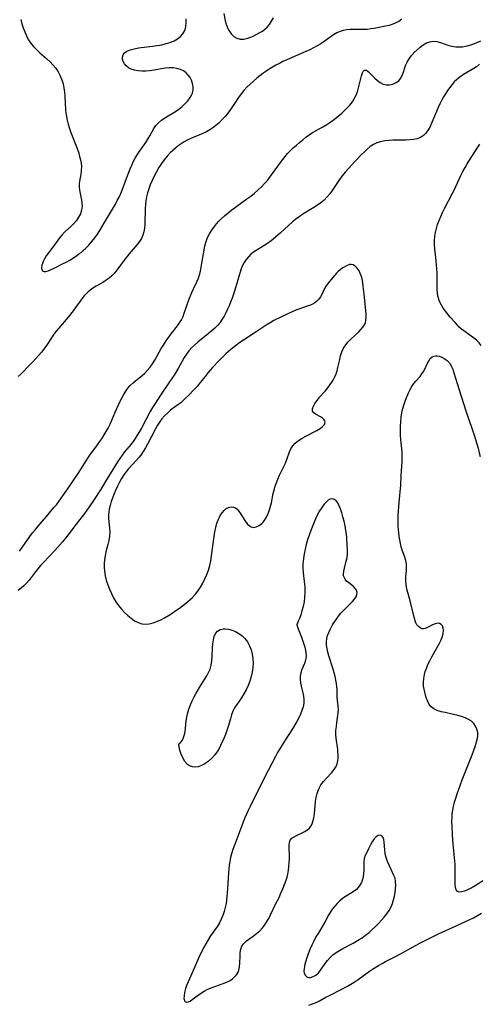
# Model space of a CAD drawing. Extents: x 1794352 to 1802554, y 2748201 to 2756403.
# Drawn here: x 1797285 to 1797471, y 2750267 to 2750666 of the extents above; entities that cross this region are included whole.
import ezdxf

# ---------------------------------------------------------------- set-up
doc = ezdxf.new("R2010")
doc.units = 0

msp = doc.modelspace()

# ---------------------------------------------------------------- linework, layer by layer
at = {"layer": 'Unknown_Line_Type', "color": 0}
for points in [[(1797439.89, 2750666.18, 46), (1797438.72, 2750665.35, 46), (1797437.55, 2750664.7, 46), (1797436.31, 2750664.16, 46), (1797434.83, 2750663.69, 46), (1797433.3, 2750663.33, 46), (1797428.74, 2750662.5, 46), (1797427.31, 2750662.27, 46), (1797425.89, 2750662.09, 46), (1797424.48, 2750662, 46), (1797420.41, 2750662.09, 46), (1797418.99, 2750662.05, 46), (1797417.58, 2750661.93, 46), (1797416.21, 2750661.68, 46), (1797414.88, 2750661.28, 46), (1797413.56, 2750660.66, 46), (1797412.28, 2750659.87, 46), (1797408.45, 2750657.13, 46), (1797407.07, 2750656.24, 46), (1797405.64, 2750655.4, 46), (1797404.16, 2750654.6, 46), (1797402.64, 2750653.85, 46), (1797401.06, 2750653.13, 46), (1797393.29, 2750649.75, 46), (1797391.74, 2750649.04, 46), (1797390.31, 2750648.32, 46), (1797388.9, 2750647.56, 46), (1797387.52, 2750646.76, 46), (1797386.16, 2750645.92, 46), (1797384.82, 2750645.05, 46), (1797383.57, 2750644.17, 46), (1797382.34, 2750643.26, 46), (1797381.14, 2750642.32, 46), (1797379.77, 2750641.16, 46), (1797378.45, 2750639.95, 46), (1797377.18, 2750638.69, 46), (1797375.98, 2750637.38, 46), (1797374.86, 2750636.01, 46), (1797373.74, 2750634.44, 46), (1797371.64, 2750631.19, 46), (1797370.55, 2750629.59, 46), (1797369.48, 2750628.17, 46), (1797368.35, 2750626.8, 46), (1797367.15, 2750625.5, 46), (1797365.88, 2750624.26, 46), (1797364.56, 2750623.11, 46), (1797363.36, 2750622.19, 46), (1797362.1, 2750621.36, 46), (1797360.8, 2750620.61, 46), (1797359.26, 2750619.87, 46), (1797354.51, 2750617.9, 46), (1797352.96, 2750617.17, 46), (1797351.7, 2750616.46, 46), (1797350.49, 2750615.69, 46), (1797349.31, 2750614.84, 46), (1797348.21, 2750613.95, 46), (1797347.15, 2750613.02, 46), (1797346.14, 2750612.03, 46), (1797344.87, 2750610.66, 46), (1797343.68, 2750609.22, 46), (1797342.57, 2750607.72, 46), (1797341.5, 2750606.07, 46), (1797340.51, 2750604.37, 46), (1797339.6, 2750602.63, 46), (1797338.75, 2750600.85, 46), (1797337.98, 2750599.05, 46), (1797337.38, 2750597.46, 46), (1797336.87, 2750595.86, 46), (1797336.46, 2750594.23, 46), (1797336.2, 2750592.66, 46), (1797336.03, 2750591.09, 46), (1797335.93, 2750589.5, 46), (1797335.83, 2750583.1, 46), (1797335.71, 2750581.56, 46), (1797335.47, 2750580.08, 46), (1797335.05, 2750578.67, 46), (1797334.41, 2750577.34, 46), (1797333.59, 2750576.07, 46), (1797332.65, 2750574.85, 46), (1797329.52, 2750571.15, 46), (1797328.48, 2750569.85, 46), (1797327.47, 2750568.54, 46), (1797324.49, 2750564.43, 46), (1797323.41, 2750563.14, 46), (1797322.44, 2750562.16, 46), (1797321.37, 2750561.27, 46), (1797320.12, 2750560.38, 46), (1797318.8, 2750559.56, 46), (1797316.12, 2750558, 46), (1797314.81, 2750557.18, 46), (1797313.56, 2750556.29, 46), (1797312.76, 2750555.62, 46), (1797312, 2750554.9, 46), (1797311.28, 2750554.11, 46), (1797310.61, 2750553.27, 46), (1797309.66, 2750551.99, 46), (1797307.79, 2750549.35, 46), (1797306.81, 2750548.05, 46), (1797304.73, 2750545.51, 46), (1797300.83, 2750540.89, 46), (1797299.9, 2750539.76, 46), (1797299.01, 2750538.6, 46), (1797297.96, 2750537.07, 46), (1797295.92, 2750533.97, 46), (1797294.85, 2750532.46, 46), (1797293.89, 2750531.24, 46), (1797292.87, 2750530.04, 46), (1797290.47, 2750527.38, 46), (1797289.22, 2750526.08, 46), (1797285.69, 2750522.53, 46), (1797284.53, 2750521.34, 46)], [(1797285.54, 2750666.08, 48), (1797286.01, 2750664.38, 48), (1797286.55, 2750662.69, 48), (1797287.17, 2750661.03, 48), (1797287.84, 2750659.49, 48), (1797288.62, 2750658.02, 48), (1797289.52, 2750656.62, 48), (1797290.67, 2750655.21, 48), (1797291.96, 2750653.89, 48), (1797293.34, 2750652.63, 48), (1797296.15, 2750650.15, 48), (1797297.4, 2750648.98, 48), (1797298.57, 2750647.76, 48), (1797299.71, 2750646.35, 48), (1797300.7, 2750644.85, 48), (1797301.55, 2750643.27, 48), (1797302.23, 2750641.62, 48), (1797302.69, 2750640.02, 48), (1797303.01, 2750638.37, 48), (1797303.23, 2750636.69, 48), (1797303.39, 2750634.99, 48), (1797303.72, 2750629.51, 48), (1797303.85, 2750628.12, 48), (1797304.05, 2750626.73, 48), (1797304.32, 2750625.35, 48), (1797304.76, 2750623.66, 48), (1797305.28, 2750621.98, 48), (1797305.87, 2750620.32, 48), (1797308.39, 2750613.76, 48), (1797309.02, 2750611.89, 48), (1797309.41, 2750610.54, 48), (1797309.74, 2750609.2, 48), (1797309.99, 2750607.88, 48), (1797310.11, 2750606.57, 48), (1797310.08, 2750604.89, 48), (1797309.88, 2750603.27, 48), (1797309.39, 2750600.61, 48), (1797309.25, 2750599.51, 48), (1797309.25, 2750598.21, 48), (1797309.39, 2750596.89, 48), (1797309.62, 2750595.54, 48), (1797310.16, 2750592.86, 48), (1797310.35, 2750591.61, 48), (1797310.41, 2750590.37, 48), (1797310.21, 2750588.87, 48), (1797309.73, 2750587.39, 48), (1797309.01, 2750585.95, 48), (1797308.08, 2750584.58, 48), (1797307.01, 2750583.36, 48), (1797305.81, 2750582.2, 48), (1797303.33, 2750579.88, 48), (1797302.16, 2750578.64, 48), (1797301.27, 2750577.54, 48), (1797299.58, 2750575.25, 48), (1797296.74, 2750571.54, 48), (1797295.89, 2750570.34, 48), (1797295.14, 2750569.15, 48), (1797294.57, 2750568, 48), (1797294.31, 2750567.24, 48), (1797294.14, 2750566.52, 48), (1797294.01, 2750565.44, 48), (1797294.11, 2750564.58, 48), (1797294.49, 2750564.04, 48), (1797295.02, 2750563.91, 48), (1797295.74, 2750564.01, 48), (1797296.61, 2750564.28, 48), (1797297.59, 2750564.69, 48), (1797299.6, 2750565.61, 48), (1797302.45, 2750567.01, 48), (1797303.92, 2750567.78, 48), (1797305.41, 2750568.61, 48), (1797306.88, 2750569.49, 48), (1797308.31, 2750570.45, 48), (1797309.14, 2750571.07, 48), (1797309.96, 2750571.72, 48), (1797310.87, 2750572.5, 48), (1797311.75, 2750573.32, 48), (1797313.08, 2750574.68, 48), (1797314.34, 2750576.12, 48), (1797315.52, 2750577.62, 48), (1797316.58, 2750579.11, 48), (1797317.58, 2750580.64, 48), (1797319.49, 2750583.76, 48), (1797323.89, 2750591.29, 48), (1797324.67, 2750592.7, 48), (1797325.41, 2750594.13, 48), (1797326.07, 2750595.58, 48), (1797326.59, 2750596.88, 48), (1797328.08, 2750601.02, 48), (1797329.88, 2750605.6, 48), (1797330.53, 2750607.12, 48), (1797331.23, 2750608.61, 48), (1797331.93, 2750609.94, 48), (1797332.68, 2750611.23, 48), (1797333.47, 2750612.48, 48), (1797336.19, 2750616.29, 48), (1797337.06, 2750617.62, 48), (1797337.86, 2750618.96, 48), (1797339.41, 2750621.86, 48), (1797340.32, 2750623.18, 48), (1797341.36, 2750624.27, 48), (1797342.56, 2750625.26, 48), (1797343.89, 2750626.18, 48), (1797348.18, 2750628.86, 48), (1797349.59, 2750629.81, 48), (1797350.88, 2750630.81, 48), (1797352.08, 2750631.87, 48), (1797353.16, 2750632.99, 48), (1797353.97, 2750634.03, 48), (1797354.63, 2750635.11, 48), (1797355.09, 2750636.24, 48), (1797355.34, 2750637.54, 48), (1797355.34, 2750638.86, 48), (1797355.12, 2750640.18, 48), (1797354.69, 2750641.46, 48), (1797354.11, 2750642.58, 48), (1797353.39, 2750643.6, 48), (1797352.52, 2750644.5, 48), (1797351.51, 2750645.24, 48), (1797350.21, 2750645.86, 48), (1797348.77, 2750646.27, 48), (1797347.25, 2750646.47, 48), (1797345.66, 2750646.49, 48), (1797344.14, 2750646.35, 48), (1797339.46, 2750645.55, 48), (1797337.82, 2750645.34, 48), (1797336.19, 2750645.21, 48), (1797334.59, 2750645.19, 48), (1797333.05, 2750645.29, 48), (1797331.6, 2750645.54, 48), (1797330.28, 2750645.96, 48), (1797329.19, 2750646.55, 48), (1797328.26, 2750647.29, 48), (1797327.53, 2750648.15, 48), (1797327.05, 2750649.03, 48), (1797326.79, 2750649.93, 48), (1797326.77, 2750650.88, 48), (1797327.02, 2750651.77, 48), (1797327.53, 2750652.54, 48), (1797328.56, 2750653.3, 48), (1797329.93, 2750653.84, 48), (1797331.54, 2750654.25, 48), (1797333.31, 2750654.55, 48), (1797338.92, 2750655.27, 48), (1797340.8, 2750655.55, 48), (1797342.65, 2750655.88, 48), (1797344.45, 2750656.31, 48), (1797346.1, 2750656.84, 48), (1797347.64, 2750657.49, 48), (1797349.05, 2750658.27, 48), (1797350.27, 2750659.19, 48), (1797351.26, 2750660.28, 48), (1797351.97, 2750661.61, 48), (1797352.41, 2750663.1, 48), (1797352.62, 2750664.71, 48), (1797352.62, 2750666.39, 48)], [(1797367.77, 2750668.49, 48), (1797368.39, 2750665.61, 48), (1797368.75, 2750664.24, 48), (1797369.27, 2750662.78, 48), (1797369.94, 2750661.45, 48), (1797370.76, 2750660.29, 48), (1797371.85, 2750659.26, 48), (1797373.1, 2750658.53, 48), (1797374.47, 2750658.16, 48), (1797375.95, 2750658.19, 48), (1797377.5, 2750658.53, 48), (1797378.74, 2750658.96, 48), (1797380, 2750659.48, 48), (1797381.24, 2750660.09, 48), (1797382.46, 2750660.78, 48), (1797383.48, 2750661.43, 48), (1797384.43, 2750662.15, 48), (1797385.32, 2750662.97, 48), (1797386.29, 2750664.13, 48), (1797387.13, 2750665.43, 48), (1797387.87, 2750666.83, 48)], [(1797285.1, 2750450.64, 46), (1797286.18, 2750452.09, 46), (1797289.29, 2750456.56, 46), (1797290.37, 2750458.03, 46), (1797291.48, 2750459.42, 46), (1797292.63, 2750460.79, 46), (1797296.02, 2750464.72, 46), (1797299.01, 2750468.25, 46), (1797299.97, 2750469.43, 46), (1797301.95, 2750472.07, 46), (1797304.78, 2750476.12, 46), (1797308.79, 2750482.02, 46), (1797310.72, 2750484.99, 46), (1797312.77, 2750488.3, 46), (1797313.84, 2750489.91, 46), (1797314.77, 2750491.2, 46), (1797316.67, 2750493.72, 46), (1797317.6, 2750495, 46), (1797318.35, 2750496.1, 46), (1797319.77, 2750498.38, 46), (1797320.96, 2750500.47, 46), (1797321.74, 2750502.06, 46), (1797322.45, 2750503.68, 46), (1797323.82, 2750506.97, 46), (1797325.14, 2750509.97, 46), (1797325.85, 2750511.43, 46), (1797326.59, 2750512.86, 46), (1797327.33, 2750514.17, 46), (1797328.12, 2750515.43, 46), (1797328.97, 2750516.61, 46), (1797329.91, 2750517.71, 46), (1797331.03, 2750518.79, 46), (1797332.22, 2750519.79, 46), (1797334.67, 2750521.75, 46), (1797335.84, 2750522.79, 46), (1797336.95, 2750523.95, 46), (1797337.98, 2750525.2, 46), (1797338.92, 2750526.54, 46), (1797339.85, 2750528.03, 46), (1797342.47, 2750532.7, 46), (1797343.32, 2750534.09, 46), (1797344.21, 2750535.46, 46), (1797346.08, 2750538.11, 46), (1797347.04, 2750539.39, 46), (1797348.98, 2750541.88, 46), (1797349.9, 2750543.14, 46), (1797350.7, 2750544.43, 46), (1797351.3, 2750545.7, 46), (1797351.81, 2750547.03, 46), (1797353.69, 2750552.41, 46), (1797354.87, 2750555.43, 46), (1797355.5, 2750556.89, 46), (1797356.87, 2750559.76, 46), (1797357.51, 2750561.22, 46), (1797357.97, 2750562.63, 46), (1797358.33, 2750564.09, 46), (1797358.95, 2750567.38, 46), (1797359.79, 2750572.65, 46), (1797360.15, 2750574.38, 46), (1797360.61, 2750576.07, 46), (1797361.21, 2750577.7, 46), (1797361.99, 2750579.25, 46), (1797362.93, 2750580.73, 46), (1797363.97, 2750582.16, 46), (1797364.86, 2750583.25, 46), (1797365.8, 2750584.31, 46), (1797366.79, 2750585.33, 46), (1797368.15, 2750586.58, 46), (1797369.59, 2750587.77, 46), (1797371.08, 2750588.92, 46), (1797377.19, 2750593.38, 46), (1797378.69, 2750594.53, 46), (1797380.18, 2750595.73, 46), (1797381.63, 2750596.98, 46), (1797383.02, 2750598.28, 46), (1797384.35, 2750599.63, 46), (1797385.46, 2750600.88, 46), (1797386.5, 2750602.18, 46), (1797387.58, 2750603.66, 46), (1797389.66, 2750606.7, 46), (1797390.72, 2750608.2, 46), (1797391.66, 2750609.41, 46), (1797392.63, 2750610.58, 46), (1797393.65, 2750611.73, 46), (1797394.71, 2750612.83, 46), (1797395.93, 2750614.02, 46), (1797397.19, 2750615.16, 46), (1797398.47, 2750616.27, 46), (1797399.76, 2750617.33, 46), (1797401.08, 2750618.35, 46), (1797402.42, 2750619.33, 46), (1797403.78, 2750620.25, 46), (1797405.16, 2750621.09, 46), (1797407.92, 2750622.58, 46), (1797409.53, 2750623.55, 46), (1797411.12, 2750624.6, 46), (1797412.68, 2750625.72, 46), (1797414.19, 2750626.91, 46), (1797415.65, 2750628.17, 46), (1797416.76, 2750629.2, 46), (1797417.82, 2750630.28, 46), (1797418.81, 2750631.39, 46), (1797419.88, 2750632.74, 46), (1797420.78, 2750634.17, 46), (1797421.51, 2750635.71, 46), (1797422.08, 2750637.31, 46), (1797422.54, 2750638.91, 46), (1797423.63, 2750643.31, 46), (1797424, 2750644.43, 46), (1797424.42, 2750645.24, 46), (1797424.94, 2750645.62, 46), (1797425.57, 2750645.5, 46), (1797426.3, 2750645, 46), (1797427.12, 2750644.22, 46), (1797428.98, 2750642.31, 46), (1797430.01, 2750641.35, 46), (1797431.12, 2750640.52, 46), (1797432.31, 2750639.92, 46), (1797433.63, 2750639.63, 46), (1797434.99, 2750639.65, 46), (1797436.32, 2750639.95, 46), (1797437.56, 2750640.5, 46), (1797438.64, 2750641.29, 46), (1797439.43, 2750642.23, 46), (1797440.06, 2750643.4, 46), (1797440.55, 2750644.69, 46), (1797441.47, 2750647.44, 46), (1797442.07, 2750648.8, 46), (1797442.89, 2750650.16, 46), (1797443.88, 2750651.44, 46), (1797444.97, 2750652.67, 46), (1797446.11, 2750653.84, 46), (1797447.3, 2750654.93, 46), (1797448.57, 2750655.86, 46), (1797449.87, 2750656.58, 46), (1797451.24, 2750657.05, 46), (1797452.64, 2750657.25, 46), (1797454.1, 2750657.13, 46), (1797455.58, 2750656.77, 46), (1797458.6, 2750655.75, 46), (1797460.15, 2750655.29, 46), (1797461.74, 2750655, 46), (1797463.12, 2750654.95, 46), (1797464.53, 2750655.07, 46), (1797465.77, 2750655.29, 46), (1797467.02, 2750655.6, 46), (1797468.67, 2750656.12, 46), (1797470.32, 2750656.73, 46), (1797471.98, 2750657.41, 46)], [(1797471.42, 2750647.93, 48), (1797470.19, 2750646.97, 48), (1797469.15, 2750646.26, 48), (1797464.95, 2750643.77, 48), (1797463.44, 2750642.78, 48), (1797462.04, 2750641.67, 48), (1797461.14, 2750640.77, 48), (1797460.29, 2750639.8, 48), (1797459.36, 2750638.6, 48), (1797458.48, 2750637.33, 48), (1797457.64, 2750636.03, 48), (1797456.82, 2750634.69, 48), (1797456, 2750633.25, 48), (1797455.29, 2750631.87, 48), (1797454.64, 2750630.45, 48), (1797452.09, 2750624.32, 48), (1797451.38, 2750622.78, 48), (1797450.59, 2750621.35, 48), (1797449.69, 2750620.08, 48), (1797448.64, 2750619.02, 48), (1797447.53, 2750618.3, 48), (1797446.18, 2750617.78, 48), (1797444.71, 2750617.46, 48), (1797443.15, 2750617.29, 48), (1797441.52, 2750617.21, 48), (1797436.46, 2750617.16, 48), (1797434.78, 2750617.08, 48), (1797433.03, 2750616.9, 48), (1797431.34, 2750616.56, 48), (1797429.83, 2750616.07, 48), (1797428.41, 2750615.39, 48), (1797427.14, 2750614.56, 48), (1797425.93, 2750613.58, 48), (1797424.77, 2750612.51, 48), (1797423.63, 2750611.38, 48), (1797420.93, 2750608.6, 48), (1797418.27, 2750605.71, 48), (1797416.99, 2750604.22, 48), (1797415.77, 2750602.68, 48), (1797414.72, 2750601.23, 48), (1797411.72, 2750596.82, 48), (1797410.69, 2750595.42, 48), (1797409.59, 2750594.08, 48), (1797408.4, 2750592.86, 48), (1797407.1, 2750591.77, 48), (1797405.71, 2750590.78, 48), (1797404.25, 2750589.86, 48), (1797399.78, 2750587.16, 48), (1797398.33, 2750586.18, 48), (1797396.98, 2750585.15, 48), (1797395.67, 2750584.05, 48), (1797390.78, 2750579.63, 48), (1797387.82, 2750577.07, 48), (1797386.98, 2750576.41, 48), (1797385.5, 2750575.36, 48), (1797380.93, 2750572.48, 48), (1797379.49, 2750571.47, 48), (1797378.81, 2750570.92, 48), (1797377.75, 2750569.92, 48), (1797376.81, 2750568.81, 48), (1797376.01, 2750567.61, 48), (1797375.39, 2750566.36, 48), (1797375.02, 2750565.42, 48), (1797374.21, 2750562.91, 48), (1797372.25, 2750556.43, 48), (1797371.16, 2750553.14, 48), (1797370.55, 2750551.53, 48), (1797369.96, 2750550.08, 48), (1797369.32, 2750548.65, 48), (1797368.64, 2750547.26, 48), (1797367.91, 2750545.91, 48), (1797367.13, 2750544.61, 48), (1797366.14, 2750543.19, 48), (1797365.2, 2750542.07, 48), (1797364.17, 2750541.02, 48), (1797363.08, 2750540.02, 48), (1797361.67, 2750538.83, 48), (1797357.33, 2750535.37, 48), (1797355.95, 2750534.16, 48), (1797354.76, 2750533.01, 48), (1797353.67, 2750531.77, 48), (1797352.69, 2750530.44, 48), (1797351.8, 2750529.04, 48), (1797349.3, 2750524.63, 48), (1797347.64, 2750521.95, 48), (1797345.87, 2750519.3, 48), (1797342.43, 2750514.25, 48), (1797340.92, 2750511.96, 48), (1797339.95, 2750510.44, 48), (1797338.98, 2750508.82, 48), (1797338.04, 2750507.17, 48), (1797334.42, 2750500.51, 48), (1797333.61, 2750499.06, 48), (1797332.76, 2750497.63, 48), (1797331.86, 2750496.24, 48), (1797331.05, 2750495.11, 48), (1797330.21, 2750494.01, 48), (1797327.61, 2750490.8, 48), (1797326.63, 2750489.52, 48), (1797325.67, 2750488.2, 48), (1797324.75, 2750486.86, 48), (1797323.87, 2750485.49, 48), (1797320.07, 2750479.15, 48), (1797318.08, 2750475.92, 48), (1797315.03, 2750471.13, 48), (1797313.32, 2750468.57, 48), (1797311.34, 2750465.86, 48), (1797307.95, 2750461.51, 48), (1797304.23, 2750456.59, 48), (1797302.48, 2750454.38, 48), (1797300.48, 2750452.06, 48), (1797299.37, 2750450.85, 48), (1797294.75, 2750446.02, 48), (1797293.56, 2750444.74, 48), (1797292.42, 2750443.45, 48), (1797291.34, 2750442.13, 48), (1797288.94, 2750438.84, 48), (1797287.92, 2750437.59, 48), (1797286.86, 2750436.53, 48), (1797285.69, 2750435.54, 48), (1797284.44, 2750434.61, 48)], [(1797472.09, 2750533.99, 50), (1797471.23, 2750535.11, 50), (1797470.18, 2750536.12, 50), (1797468.98, 2750537.06, 50), (1797465.06, 2750539.86, 50), (1797464.1, 2750540.62, 50), (1797463.18, 2750541.43, 50), (1797462.46, 2750542.14, 50), (1797461.46, 2750543.23, 50), (1797459.51, 2750545.51, 50), (1797457.61, 2750547.85, 50), (1797456.73, 2750549.06, 50), (1797455.95, 2750550.29, 50), (1797455.17, 2750551.86, 50), (1797454.64, 2750553.49, 50), (1797454.38, 2750555.09, 50), (1797454.28, 2750556.74, 50), (1797454.21, 2750563.35, 50), (1797454.14, 2750565.05, 50), (1797453.86, 2750568.28, 50), (1797453.33, 2750573.09, 50), (1797453.18, 2750574.8, 50), (1797453.15, 2750576.49, 50), (1797453.27, 2750578.13, 50), (1797453.54, 2750579.77, 50), (1797453.92, 2750581.4, 50), (1797454.4, 2750583.01, 50), (1797454.98, 2750584.62, 50), (1797455.66, 2750586.28, 50), (1797456.42, 2750587.92, 50), (1797457.17, 2750589.43, 50), (1797460.3, 2750595.43, 50), (1797461.06, 2750596.94, 50), (1797463.83, 2750602.87, 50), (1797464.67, 2750604.53, 50), (1797465.56, 2750606.15, 50), (1797466.44, 2750607.63, 50), (1797470.48, 2750613.93, 50), (1797471.49, 2750615.55, 50)], [(1797360.93, 2750522.39, 50), (1797360.76, 2750522.11, 50), (1797360.23, 2750521.39, 50), (1797358.28, 2750518.92, 50), (1797356.95, 2750517.35, 50), (1797355.43, 2750515.66, 50), (1797353.78, 2750513.94, 50), (1797352.07, 2750512.29, 50), (1797350.35, 2750510.78, 50), (1797348.83, 2750509.59, 50), (1797346.25, 2750507.69, 50), (1797345.11, 2750506.73, 50), (1797343.78, 2750505.42, 50), (1797342.73, 2750504.19, 50), (1797341.82, 2750502.94, 50), (1797340.98, 2750501.63, 50), (1797340.12, 2750500.14, 50), (1797336.89, 2750493.97, 50), (1797336.04, 2750492.45, 50), (1797335.14, 2750490.98, 50), (1797334.16, 2750489.57, 50), (1797333.34, 2750488.53, 50), (1797332.31, 2750487.35, 50), (1797329.12, 2750483.89, 50), (1797328.12, 2750482.68, 50), (1797327.33, 2750481.61, 50), (1797326.37, 2750480.1, 50), (1797325.5, 2750478.52, 50), (1797324.7, 2750476.9, 50), (1797323.96, 2750475.26, 50), (1797323.26, 2750473.6, 50), (1797322.68, 2750472.14, 50), (1797322.17, 2750470.67, 50), (1797321.72, 2750469.13, 50), (1797321.37, 2750467.6, 50), (1797321.19, 2750466.52, 50), (1797321.09, 2750465.44, 50), (1797321.11, 2750464.03, 50), (1797321.55, 2750459.78, 50), (1797321.6, 2750458.34, 50), (1797321.48, 2750456.67, 50), (1797321.2, 2750454.99, 50), (1797320.81, 2750453.3, 50), (1797320.04, 2750450.3, 50), (1797319.71, 2750448.77, 50), (1797319.48, 2750447.22, 50), (1797319.36, 2750445.65, 50), (1797319.34, 2750444.07, 50), (1797319.45, 2750442.49, 50), (1797319.75, 2750440.65, 50), (1797320.21, 2750438.82, 50), (1797320.79, 2750437, 50), (1797321.47, 2750435.21, 50), (1797322.25, 2750433.45, 50), (1797323.13, 2750431.74, 50), (1797324.11, 2750430.1, 50), (1797325.19, 2750428.57, 50), (1797326.36, 2750427.13, 50), (1797327.61, 2750425.78, 50), (1797328.91, 2750424.52, 50), (1797330.26, 2750423.4, 50), (1797331.67, 2750422.43, 50), (1797333.12, 2750421.67, 50), (1797334.63, 2750421.2, 50), (1797336.11, 2750421.08, 50), (1797337.63, 2750421.21, 50), (1797339.16, 2750421.56, 50), (1797340.7, 2750422.09, 50), (1797342.27, 2750422.79, 50), (1797343.82, 2750423.6, 50), (1797345.36, 2750424.51, 50), (1797346.88, 2750425.48, 50), (1797348.38, 2750426.49, 50), (1797349.85, 2750427.54, 50), (1797352.27, 2750429.37, 50), (1797354.22, 2750430.97, 50), (1797354.97, 2750431.67, 50), (1797356.19, 2750432.98, 50), (1797357.33, 2750434.45, 50), (1797358.37, 2750436.01, 50), (1797359.32, 2750437.64, 50), (1797360.18, 2750439.34, 50), (1797360.94, 2750441.09, 50), (1797361.57, 2750442.9, 50), (1797362.09, 2750444.8, 50), (1797362.49, 2750446.75, 50), (1797362.82, 2750448.72, 50), (1797363.89, 2750456.59, 50), (1797364.2, 2750458.44, 50), (1797364.57, 2750460.24, 50), (1797365.04, 2750461.96, 50), (1797365.62, 2750463.56, 50), (1797366.04, 2750464.45, 50), (1797366.51, 2750465.27, 50), (1797367.21, 2750466.28, 50), (1797367.98, 2750467.15, 50), (1797368.82, 2750467.83, 50), (1797369.77, 2750468.3, 50), (1797370.75, 2750468.52, 50), (1797371.7, 2750468.49, 50), (1797372.56, 2750468.18, 50), (1797373.26, 2750467.63, 50), (1797373.88, 2750466.88, 50), (1797376.58, 2750462.69, 50), (1797377.27, 2750461.73, 50), (1797378.01, 2750460.94, 50), (1797378.83, 2750460.42, 50), (1797379.86, 2750460.26, 50), (1797380.98, 2750460.48, 50), (1797382.1, 2750461.02, 50), (1797383.18, 2750461.85, 50), (1797383.71, 2750462.4, 50), (1797384.15, 2750462.94, 50), (1797384.83, 2750463.94, 50), (1797385.51, 2750465.2, 50), (1797386.09, 2750466.58, 50), (1797386.63, 2750468.34, 50), (1797387.07, 2750470.17, 50), (1797387.85, 2750473.96, 50), (1797388.31, 2750475.85, 50), (1797388.63, 2750476.96, 50), (1797388.99, 2750478.05, 50), (1797389.68, 2750479.75, 50), (1797390.43, 2750481.41, 50), (1797392.01, 2750484.66, 50), (1797392.73, 2750486.27, 50), (1797393.49, 2750488.2, 50), (1797394.46, 2750490.87, 50), (1797395.01, 2750492.1, 50), (1797395.7, 2750493.23, 50), (1797396.77, 2750494.4, 50), (1797398.06, 2750495.43, 50), (1797399.49, 2750496.34, 50), (1797401.01, 2750497.18, 50), (1797405.52, 2750499.5, 50), (1797406.81, 2750500.28, 50), (1797407.85, 2750501.08, 50), (1797408.56, 2750501.92, 50), (1797408.77, 2750502.4, 50), (1797408.84, 2750502.88, 50), (1797408.74, 2750503.4, 50), (1797408.48, 2750503.88, 50), (1797407.8, 2750504.52, 50), (1797406.91, 2750505.06, 50), (1797404.99, 2750506.07, 50), (1797404.22, 2750506.65, 50), (1797403.77, 2750507.34, 50), (1797403.74, 2750508.25, 50), (1797404.1, 2750509.32, 50), (1797404.74, 2750510.48, 50), (1797405.6, 2750511.71, 50), (1797406.6, 2750512.98, 50), (1797408.86, 2750515.5, 50), (1797409.92, 2750516.75, 50), (1797410.92, 2750518.09, 50), (1797411.83, 2750519.5, 50), (1797412.33, 2750520.39, 50), (1797412.78, 2750521.31, 50), (1797413.28, 2750522.51, 50), (1797413.7, 2750523.74, 50), (1797414.05, 2750524.99, 50), (1797414.75, 2750528.24, 50), (1797415.13, 2750529.82, 50), (1797415.63, 2750531.36, 50), (1797416.35, 2750532.87, 50), (1797417.26, 2750534.29, 50), (1797418.21, 2750535.44, 50), (1797419.26, 2750536.52, 50), (1797422.5, 2750539.55, 50), (1797423.48, 2750540.56, 50), (1797424.16, 2750541.37, 50), (1797424.72, 2750542.22, 50), (1797425.14, 2750543.11, 50), (1797425.39, 2750544.21, 50), (1797425.47, 2750545.38, 50), (1797425.43, 2750546.63, 50), (1797425.31, 2750548.17, 50), (1797424.6, 2750554.78, 50), (1797424.32, 2750558.07, 50), (1797424.14, 2750559.53, 50), (1797423.85, 2750560.94, 50), (1797423.55, 2750561.96, 50), (1797423.2, 2750562.93, 50), (1797422.59, 2750564.21, 50), (1797421.88, 2750565.31, 50), (1797421.07, 2750566.16, 50), (1797420.15, 2750566.68, 50), (1797419.42, 2750566.8, 50), (1797418.66, 2750566.73, 50), (1797417.46, 2750566.31, 50), (1797416.23, 2750565.62, 50), (1797415.56, 2750565.16, 50), (1797414.9, 2750564.64, 50), (1797414.17, 2750563.98, 50), (1797413.47, 2750563.25, 50), (1797411.81, 2750561.34, 50), (1797410.13, 2750559.23, 50), (1797409.32, 2750558.12, 50), (1797408.66, 2750557.04, 50), (1797407.51, 2750554.65, 50), (1797407, 2750553.75, 50), (1797406.33, 2750552.8, 50), (1797405.55, 2750551.94, 50), (1797404.64, 2750551.22, 50), (1797403.8, 2750550.76, 50), (1797402.87, 2750550.36, 50), (1797401.52, 2750549.87, 50), (1797398.57, 2750548.86, 50), (1797397.03, 2750548.3, 50), (1797395.51, 2750547.67, 50), (1797393.98, 2750546.98, 50), (1797390.93, 2750545.5, 50), (1797388.1, 2750544.04, 50), (1797386.52, 2750543.16, 50), (1797385.02, 2750542.23, 50), (1797380.11, 2750538.93, 50), (1797375.79, 2750536.11, 50), (1797374.33, 2750535.12, 50), (1797372.56, 2750533.8, 50), (1797370.69, 2750532.3, 50), (1797368.8, 2750530.66, 50), (1797366.99, 2750528.96, 50), (1797365.79, 2750527.76, 50), (1797363.24, 2750525.03, 50), (1797361.45, 2750523.04, 50), (1797360.93, 2750522.39, 50)], [(1797472.71, 2750317.03, 50), (1797471.14, 2750315.93, 50), (1797469.56, 2750314.93, 50), (1797468.01, 2750314.05, 50), (1797466.52, 2750313.31, 50), (1797465.27, 2750312.82, 50), (1797464.14, 2750312.51, 50), (1797463.17, 2750312.45, 50), (1797462.43, 2750312.71, 50), (1797461.97, 2750313.33, 50), (1797461.71, 2750314.25, 50), (1797461.59, 2750315.41, 50), (1797461.56, 2750316.74, 50), (1797461.54, 2750321.76, 50), (1797461.49, 2750323.56, 50), (1797461.3, 2750326.28, 50), (1797460.71, 2750332, 50), (1797460.46, 2750335.68, 50), (1797460.28, 2750339.33, 50), (1797460.24, 2750340.99, 50), (1797460.26, 2750342.64, 50), (1797460.37, 2750344.14, 50), (1797460.58, 2750345.64, 50), (1797460.87, 2750347.14, 50), (1797461.29, 2750348.84, 50), (1797461.78, 2750350.54, 50), (1797462.33, 2750352.23, 50), (1797462.99, 2750354.11, 50), (1797464.4, 2750357.87, 50), (1797468.41, 2750368.1, 50), (1797469.61, 2750371.38, 50), (1797470.08, 2750372.83, 50), (1797470.45, 2750374.24, 50), (1797470.66, 2750375.6, 50), (1797470.66, 2750376.91, 50), (1797470.53, 2750377.68, 50), (1797470.3, 2750378.42, 50), (1797469.76, 2750379.61, 50), (1797469.02, 2750380.69, 50), (1797468.08, 2750381.65, 50), (1797466.91, 2750382.44, 50), (1797465.57, 2750383.08, 50), (1797464.12, 2750383.61, 50), (1797462.58, 2750384.04, 50), (1797460.88, 2750384.43, 50), (1797457.46, 2750385.15, 50), (1797455.83, 2750385.55, 50), (1797454.3, 2750386.04, 50), (1797452.94, 2750386.68, 50), (1797451.8, 2750387.51, 50), (1797451.01, 2750388.48, 50), (1797450.4, 2750389.61, 50), (1797449.91, 2750390.87, 50), (1797449.5, 2750392.22, 50), (1797449.18, 2750393.42, 50), (1797448.91, 2750394.65, 50), (1797448.74, 2750395.91, 50), (1797448.68, 2750397.46, 50), (1797448.79, 2750399.02, 50), (1797449.08, 2750400.59, 50), (1797449.43, 2750401.8, 50), (1797449.87, 2750403.01, 50), (1797450.52, 2750404.61, 50), (1797451.25, 2750406.2, 50), (1797452.04, 2750407.77, 50), (1797454.98, 2750413.01, 50), (1797455.68, 2750414.42, 50), (1797456.25, 2750415.79, 50), (1797456.65, 2750417.1, 50), (1797456.84, 2750418.41, 50), (1797456.72, 2750419.55, 50), (1797456.37, 2750420.29, 50), (1797455.85, 2750420.86, 50), (1797455.19, 2750421.23, 50), (1797454.44, 2750421.37, 50), (1797453.4, 2750421.19, 50), (1797452.31, 2750420.73, 50), (1797450.27, 2750419.68, 50), (1797449.37, 2750419.32, 50), (1797448.7, 2750419.17, 50), (1797448.05, 2750419.19, 50), (1797447.3, 2750419.47, 50), (1797446.62, 2750420.01, 50), (1797446.03, 2750420.78, 50), (1797445.64, 2750421.55, 50), (1797445.3, 2750422.42, 50), (1797444.87, 2750423.85, 50), (1797443.31, 2750430.44, 50), (1797442.12, 2750434.74, 50), (1797441.85, 2750435.99, 50), (1797441.66, 2750437.24, 50), (1797441.56, 2750438.48, 50), (1797441.59, 2750440.02, 50), (1797441.78, 2750442.89, 50), (1797441.81, 2750444.21, 50), (1797441.76, 2750445.51, 50), (1797441.57, 2750446.76, 50), (1797441.15, 2750448.19, 50), (1797440.05, 2750451.07, 50), (1797439.65, 2750452.38, 50), (1797439.32, 2750453.75, 50), (1797439.05, 2750455.17, 50), (1797438.85, 2750456.57, 50), (1797438.7, 2750457.99, 50), (1797438.49, 2750460.73, 50), (1797438.44, 2750462.03, 50), (1797438.41, 2750463.35, 50), (1797438.44, 2750465.09, 50), (1797438.52, 2750466.84, 50), (1797438.8, 2750470.35, 50), (1797439.45, 2750477.4, 50), (1797439.71, 2750481.15, 50), (1797440.06, 2750486.94, 50), (1797440.09, 2750489.2, 50), (1797440, 2750490.84, 50), (1797439.51, 2750495.77, 50), (1797439.4, 2750497.59, 50), (1797439.37, 2750499.42, 50), (1797439.4, 2750501.24, 50), (1797439.5, 2750503.07, 50), (1797439.69, 2750504.87, 50), (1797439.97, 2750506.68, 50), (1797440.35, 2750508.45, 50), (1797440.85, 2750510.16, 50), (1797441.47, 2750511.87, 50), (1797442.62, 2750514.72, 50), (1797443.26, 2750516.08, 50), (1797443.96, 2750517.37, 50), (1797444.74, 2750518.56, 50), (1797445.56, 2750519.57, 50), (1797447.28, 2750521.46, 50), (1797448.06, 2750522.44, 50), (1797448.74, 2750523.49, 50), (1797449.32, 2750524.59, 50), (1797450.34, 2750526.76, 50), (1797450.85, 2750527.79, 50), (1797451.45, 2750528.67, 50), (1797452.22, 2750529.35, 50), (1797452.9, 2750529.68, 50), (1797453.63, 2750529.82, 50), (1797454.22, 2750529.81, 50), (1797455.17, 2750529.62, 50), (1797456.15, 2750529.25, 50), (1797457.12, 2750528.73, 50), (1797458.22, 2750527.91, 50), (1797459.18, 2750526.88, 50), (1797459.92, 2750525.7, 50), (1797460.52, 2750524.37, 50), (1797461.03, 2750522.93, 50), (1797462.35, 2750518.56, 50), (1797463.17, 2750516.01, 50), (1797465.79, 2750507.55, 50), (1797466.37, 2750505.82, 50), (1797468.15, 2750500.91, 50), (1797469.24, 2750497.67, 50), (1797470.32, 2750494.1, 50), (1797470.82, 2750492.31, 50), (1797471.27, 2750490.51, 50), (1797471.6, 2750489.01, 50)], [(1797397.33, 2750421.04, 50), (1797397.36, 2750420.79, 50), (1797397.91, 2750419.19, 50), (1797399.25, 2750415.78, 50), (1797400, 2750413.74, 50), (1797400.62, 2750411.72, 50), (1797401.04, 2750409.73, 50), (1797401.15, 2750407.85, 50), (1797400.94, 2750406.39, 50), (1797400.52, 2750405.1, 50), (1797399.39, 2750402.65, 50), (1797398.94, 2750401.26, 50), (1797398.74, 2750399.96, 50), (1797398.72, 2750398.62, 50), (1797398.84, 2750397.25, 50), (1797399.08, 2750395.89, 50), (1797399.79, 2750393.15, 50), (1797400.1, 2750391.78, 50), (1797400.25, 2750390.4, 50), (1797400.17, 2750388.96, 50), (1797399.89, 2750387.5, 50), (1797399.45, 2750386.04, 50), (1797398.86, 2750384.57, 50), (1797398.15, 2750383.08, 50), (1797397.35, 2750381.61, 50), (1797395.58, 2750378.66, 50), (1797392.65, 2750374.06, 50), (1797390.58, 2750370.71, 50), (1797389.61, 2750369.01, 50), (1797388.75, 2750367.41, 50), (1797385.8, 2750361.77, 50), (1797383.34, 2750356.95, 50), (1797378.44, 2750347.17, 50), (1797377.76, 2750345.75, 50), (1797376.98, 2750343.99, 50), (1797376.25, 2750342.2, 50), (1797372.79, 2750333.21, 50), (1797371.51, 2750329.71, 50), (1797370.96, 2750327.95, 50), (1797370.54, 2750326.42, 50), (1797370.2, 2750324.88, 50), (1797369.95, 2750323.32, 50), (1797369.79, 2750321.8, 50), (1797369.68, 2750320.23, 50), (1797369.36, 2750313.94, 50), (1797369.07, 2750310.62, 50), (1797368.91, 2750309.19, 50), (1797368.7, 2750307.77, 50), (1797368.36, 2750306.13, 50), (1797367.92, 2750304.53, 50), (1797367.39, 2750302.96, 50), (1797366.76, 2750301.44, 50), (1797366.05, 2750299.98, 50), (1797365.23, 2750298.59, 50), (1797362.41, 2750294.63, 50), (1797361.41, 2750293.07, 50), (1797360.46, 2750291.46, 50), (1797359.56, 2750289.8, 50), (1797358.72, 2750288.09, 50), (1797358.02, 2750286.53, 50), (1797355.99, 2750281.8, 50), (1797354.4, 2750278.43, 50), (1797353.33, 2750276.04, 50), (1797352.87, 2750274.86, 50), (1797352.34, 2750273.28, 50), (1797351.94, 2750271.78, 50), (1797351.7, 2750270.42, 50), (1797351.64, 2750269.28, 50), (1797351.68, 2750268.87, 50), (1797351.84, 2750268.37, 50), (1797352.12, 2750268.02, 50), (1797352.68, 2750267.82, 50), (1797353.37, 2750267.91, 50), (1797354.16, 2750268.28, 50), (1797355.01, 2750268.86, 50), (1797356.96, 2750270.36, 50), (1797358.32, 2750271.33, 50), (1797359.8, 2750272.25, 50), (1797361.4, 2750273.08, 50), (1797363.07, 2750273.81, 50), (1797364.59, 2750274.36, 50), (1797367.61, 2750275.37, 50), (1797369.04, 2750275.93, 50), (1797370.36, 2750276.6, 50), (1797371.34, 2750277.25, 50), (1797372.2, 2750278.01, 50), (1797372.93, 2750278.86, 50), (1797373.18, 2750279.23, 50), (1797373.59, 2750279.99, 50), (1797373.89, 2750280.79, 50), (1797374.2, 2750282.17, 50), (1797374.33, 2750283.61, 50), (1797374.39, 2750286.52, 50), (1797374.47, 2750287.93, 50), (1797374.69, 2750289.25, 50), (1797375.13, 2750290.46, 50), (1797375.96, 2750291.62, 50), (1797377.06, 2750292.66, 50), (1797378.33, 2750293.63, 50), (1797379.7, 2750294.6, 50), (1797381.07, 2750295.63, 50), (1797382.38, 2750296.77, 50), (1797383.43, 2750297.93, 50), (1797384.4, 2750299.21, 50), (1797385.5, 2750300.9, 50), (1797386.01, 2750301.78, 50), (1797386.74, 2750303.18, 50), (1797388.8, 2750307.53, 50), (1797390.17, 2750310.29, 50), (1797390.97, 2750312, 50), (1797391.72, 2750313.73, 50), (1797392.41, 2750315.48, 50), (1797393.04, 2750317.24, 50), (1797393.41, 2750318.46, 50), (1797393.73, 2750319.69, 50), (1797394.02, 2750321.25, 50), (1797394.21, 2750322.83, 50), (1797394.32, 2750324.39, 50), (1797394.36, 2750325.92, 50), (1797394.36, 2750327.41, 50), (1797394.26, 2750330.18, 50), (1797394.26, 2750331.42, 50), (1797394.39, 2750332.53, 50), (1797394.75, 2750333.48, 50), (1797395.38, 2750334.23, 50), (1797396.24, 2750334.85, 50), (1797397.25, 2750335.39, 50), (1797399.51, 2750336.41, 50), (1797400.6, 2750336.96, 50), (1797401.62, 2750337.6, 50), (1797402.5, 2750338.39, 50), (1797403.09, 2750339.18, 50), (1797403.57, 2750340.08, 50), (1797403.93, 2750341.07, 50), (1797404.29, 2750342.55, 50), (1797404.53, 2750344.13, 50), (1797405.01, 2750349.12, 50), (1797405.25, 2750350.78, 50), (1797405.61, 2750352.4, 50), (1797406.02, 2750353.63, 50), (1797406.54, 2750354.8, 50), (1797407.17, 2750355.91, 50), (1797408.16, 2750357.23, 50), (1797409.26, 2750358.46, 50), (1797411.51, 2750360.83, 50), (1797412.5, 2750362.06, 50), (1797413.28, 2750363.39, 50), (1797413.68, 2750364.45, 50), (1797413.94, 2750365.57, 50), (1797414.07, 2750366.74, 50), (1797414.1, 2750368, 50), (1797414.05, 2750369.1, 50), (1797413.94, 2750370.21, 50), (1797413.33, 2750374.79, 50), (1797413.23, 2750376.33, 50), (1797413.25, 2750377.95, 50), (1797413.39, 2750379.57, 50), (1797413.6, 2750381.17, 50), (1797414.02, 2750383.99, 50), (1797414.16, 2750385.22, 50), (1797414.22, 2750386.42, 50), (1797414.15, 2750387.72, 50), (1797413.78, 2750391.3, 50), (1797413.72, 2750392.44, 50), (1797413.7, 2750394.71, 50), (1797413.65, 2750395.62, 50), (1797413.49, 2750396.98, 50), (1797413.21, 2750398.36, 50), (1797412.87, 2750399.78, 50), (1797412.06, 2750402.72, 50), (1797410.33, 2750408.21, 50), (1797409.93, 2750409.62, 50), (1797409.61, 2750411.04, 50), (1797409.41, 2750412.44, 50), (1797409.36, 2750413.82, 50), (1797409.49, 2750415.17, 50), (1797409.82, 2750416.42, 50), (1797410.31, 2750417.65, 50), (1797410.89, 2750418.87, 50), (1797411.9, 2750420.79, 50), (1797412.99, 2750422.54, 50), (1797413.94, 2750423.89, 50), (1797415.1, 2750425.29, 50), (1797416.33, 2750426.62, 50), (1797419.93, 2750430.27, 50), (1797420.75, 2750431.21, 50), (1797421.38, 2750432.13, 50), (1797421.74, 2750433.04, 50), (1797421.78, 2750433.9, 50), (1797421.54, 2750434.74, 50), (1797421.08, 2750435.51, 50), (1797420.31, 2750436.3, 50), (1797418.44, 2750437.72, 50), (1797417.55, 2750438.48, 50), (1797416.93, 2750439.2, 50), (1797416.5, 2750440.02, 50), (1797416.35, 2750440.62, 50), (1797416.3, 2750441.27, 50), (1797416.41, 2750442.46, 50), (1797416.7, 2750443.73, 50), (1797417.43, 2750446.5, 50), (1797417.71, 2750447.99, 50), (1797417.85, 2750449.59, 50), (1797417.88, 2750451.3, 50), (1797417.82, 2750453.06, 50), (1797417.6, 2750456, 50), (1797417.44, 2750457.49, 50), (1797417.23, 2750458.98, 50), (1797416.9, 2750460.85, 50), (1797416.5, 2750462.7, 50), (1797416.05, 2750464.49, 50), (1797415.56, 2750466.2, 50), (1797415.02, 2750467.8, 50), (1797414.44, 2750469.23, 50), (1797413.93, 2750470.23, 50), (1797413.36, 2750471.02, 50), (1797412.7, 2750471.56, 50), (1797411.83, 2750471.79, 50), (1797410.89, 2750471.62, 50), (1797410.14, 2750471.23, 50), (1797409.41, 2750470.64, 50), (1797408.43, 2750469.61, 50), (1797407.48, 2750468.36, 50), (1797406.59, 2750466.94, 50), (1797405.81, 2750465.48, 50), (1797405.08, 2750463.93, 50), (1797404.39, 2750462.32, 50), (1797403.07, 2750459.01, 50), (1797402.36, 2750457.15, 50), (1797401.72, 2750455.26, 50), (1797401.18, 2750453.36, 50), (1797400.75, 2750451.45, 50), (1797400.39, 2750449.53, 50), (1797400.1, 2750447.62, 50), (1797399.96, 2750446.46, 50), (1797399.87, 2750445.31, 50), (1797399.86, 2750443.57, 50), (1797399.97, 2750441.83, 50), (1797400.42, 2750438.31, 50), (1797400.63, 2750436.15, 50), (1797400.68, 2750433.82, 50), (1797400.55, 2750431.92, 50), (1797400.29, 2750430.02, 50), (1797399.91, 2750428.18, 50), (1797399.46, 2750426.44, 50), (1797398.94, 2750424.79, 50), (1797398.42, 2750423.37, 50), (1797397.95, 2750422.24, 50), (1797397.59, 2750421.46, 50), (1797397.33, 2750421.04, 50)], [(1797349.6, 2750372.57, 50), (1797349.95, 2750372.69, 50), (1797350.45, 2750373.18, 50), (1797351.02, 2750374, 50), (1797351.53, 2750375.12, 50), (1797351.96, 2750376.69, 50), (1797352.23, 2750378.54, 50), (1797352.44, 2750380.57, 50), (1797352.72, 2750382.69, 50), (1797353.14, 2750384.69, 50), (1797353.7, 2750386.59, 50), (1797354.34, 2750388.31, 50), (1797355.04, 2750389.92, 50), (1797355.82, 2750391.51, 50), (1797356.66, 2750393.08, 50), (1797358.37, 2750396, 50), (1797360.94, 2750400.11, 50), (1797361.67, 2750401.43, 50), (1797362.26, 2750402.8, 50), (1797362.69, 2750404.43, 50), (1797362.94, 2750406.14, 50), (1797363.06, 2750407.89, 50), (1797363.2, 2750411.38, 50), (1797363.33, 2750413.06, 50), (1797363.57, 2750414.64, 50), (1797363.94, 2750415.99, 50), (1797364.49, 2750417.23, 50), (1797365.25, 2750418.2, 50), (1797366.28, 2750418.81, 50), (1797367.52, 2750419.11, 50), (1797368.37, 2750419.15, 50), (1797369.74, 2750418.99, 50), (1797371.15, 2750418.59, 50), (1797372.56, 2750417.99, 50), (1797373.94, 2750417.22, 50), (1797375.22, 2750416.28, 50), (1797376.38, 2750415.17, 50), (1797377.39, 2750413.79, 50), (1797378.22, 2750412.26, 50), (1797378.87, 2750410.61, 50), (1797379.34, 2750408.88, 50), (1797379.61, 2750407.09, 50), (1797379.66, 2750405.26, 50), (1797379.53, 2750403.42, 50), (1797379.25, 2750401.57, 50), (1797378.84, 2750399.74, 50), (1797378.3, 2750397.95, 50), (1797377.62, 2750396.15, 50), (1797376.84, 2750394.41, 50), (1797375.95, 2750392.75, 50), (1797374.98, 2750391.19, 50), (1797373.05, 2750388.51, 50), (1797372.19, 2750387.14, 50), (1797371.51, 2750385.73, 50), (1797370.95, 2750384.24, 50), (1797370.47, 2750382.69, 50), (1797369.57, 2750379.49, 50), (1797369.07, 2750377.89, 50), (1797368.47, 2750376.27, 50), (1797367.81, 2750374.67, 50), (1797366.52, 2750371.86, 50), (1797365.9, 2750370.66, 50), (1797365.22, 2750369.5, 50), (1797364.13, 2750368.01, 50), (1797362.89, 2750366.66, 50), (1797361.55, 2750365.46, 50), (1797360.12, 2750364.42, 50), (1797358.81, 2750363.67, 50), (1797357.42, 2750363.18, 50), (1797356, 2750363.04, 50), (1797355.17, 2750363.14, 50), (1797354.36, 2750363.4, 50), (1797353.16, 2750364.2, 50), (1797352.08, 2750365.37, 50), (1797351.19, 2750366.78, 50), (1797350.48, 2750368.39, 50), (1797350, 2750369.95, 50), (1797349.7, 2750371.28, 50), (1797349.57, 2750372.22, 50), (1797349.6, 2750372.57, 50)], [(1797424.91, 2750326.86, 50), (1797424.76, 2750326.59, 50), (1797424.63, 2750325.89, 50), (1797424.53, 2750324.83, 50), (1797424.47, 2750321.61, 50), (1797424.38, 2750319.78, 50), (1797424.13, 2750317.95, 50), (1797423.6, 2750316.26, 50), (1797422.69, 2750314.76, 50), (1797421.49, 2750313.53, 50), (1797420.14, 2750312.55, 50), (1797417.33, 2750310.81, 50), (1797415.95, 2750309.81, 50), (1797414.81, 2750308.82, 50), (1797413.73, 2750307.74, 50), (1797412.79, 2750306.69, 50), (1797411.9, 2750305.59, 50), (1797411.09, 2750304.43, 50), (1797410.27, 2750303.06, 50), (1797408.77, 2750300.24, 50), (1797407.98, 2750298.83, 50), (1797405.97, 2750295.65, 50), (1797405.15, 2750294.26, 50), (1797404.27, 2750292.59, 50), (1797403.46, 2750290.87, 50), (1797402.72, 2750289.14, 50), (1797402.04, 2750287.41, 50), (1797401.43, 2750285.72, 50), (1797400.91, 2750284.08, 50), (1797400.66, 2750283.18, 50), (1797400.46, 2750282.31, 50), (1797400.33, 2750281.44, 50), (1797400.27, 2750280.43, 50), (1797400.38, 2750279.54, 50), (1797400.83, 2750278.59, 50), (1797401.58, 2750277.99, 50), (1797402.23, 2750277.82, 50), (1797402.95, 2750277.84, 50), (1797404.05, 2750278.16, 50), (1797405.14, 2750278.78, 50), (1797406.13, 2750279.65, 50), (1797406.68, 2750280.34, 50), (1797408.85, 2750283.51, 50), (1797409.79, 2750284.74, 50), (1797410.83, 2750285.92, 50), (1797412, 2750287.01, 50), (1797413.26, 2750287.92, 50), (1797414.62, 2750288.75, 50), (1797415.98, 2750289.51, 50), (1797420.22, 2750291.76, 50), (1797422.67, 2750293.17, 50), (1797423.86, 2750293.94, 50), (1797425.27, 2750294.98, 50), (1797426.64, 2750296.1, 50), (1797427.96, 2750297.27, 50), (1797429.24, 2750298.48, 50), (1797430.48, 2750299.72, 50), (1797431.68, 2750300.99, 50), (1797432.82, 2750302.29, 50), (1797433.88, 2750303.63, 50), (1797434.82, 2750305.01, 50), (1797435.61, 2750306.45, 50), (1797436.18, 2750307.85, 50), (1797436.61, 2750309.3, 50), (1797436.93, 2750310.76, 50), (1797437.18, 2750312.22, 50), (1797437.36, 2750313.75, 50), (1797437.45, 2750315.23, 50), (1797437.4, 2750316.66, 50), (1797437.16, 2750318, 50), (1797436.71, 2750319.2, 50), (1797435.44, 2750321.8, 50), (1797434.76, 2750323.29, 50), (1797434.12, 2750324.82, 50), (1797433.58, 2750326.39, 50), (1797433.19, 2750327.97, 50), (1797432.99, 2750329.58, 50), (1797432.81, 2750332.62, 50), (1797432.66, 2750333.68, 50), (1797432.36, 2750334.57, 50), (1797431.83, 2750335.18, 50), (1797431.13, 2750335.45, 50), (1797430.32, 2750335.36, 50), (1797429.51, 2750334.88, 50), (1797428.7, 2750333.97, 50), (1797427.92, 2750332.77, 50), (1797427.23, 2750331.54, 50), (1797426.41, 2750329.96, 50), (1797424.91, 2750326.86, 50)], [(1797402.3, 2750266.6, 48), (1797403.8, 2750267.11, 48), (1797405.24, 2750267.71, 48), (1797406.58, 2750268.38, 48), (1797409.2, 2750269.85, 48), (1797410.85, 2750270.71, 48), (1797415.13, 2750272.86, 48), (1797417.86, 2750274.3, 48), (1797419.28, 2750275.11, 48), (1797420.67, 2750275.97, 48), (1797422.22, 2750277.02, 48), (1797426.78, 2750280.35, 48), (1797427.99, 2750281.17, 48), (1797430.48, 2750282.71, 48), (1797431.92, 2750283.52, 48), (1797433.37, 2750284.3, 48), (1797436.79, 2750286.03, 48), (1797439.63, 2750287.53, 48), (1797445.76, 2750290.95, 48), (1797447.43, 2750291.85, 48), (1797451.23, 2750293.76, 48), (1797454.74, 2750295.46, 48), (1797461.91, 2750298.68, 48), (1797465.45, 2750300.32, 48), (1797468.9, 2750302.03, 48), (1797470.58, 2750302.94, 48), (1797472.24, 2750303.92, 48)]]:
    msp.add_polyline3d(points, dxfattribs=at)

doc.saveas('drawing.dxf')
